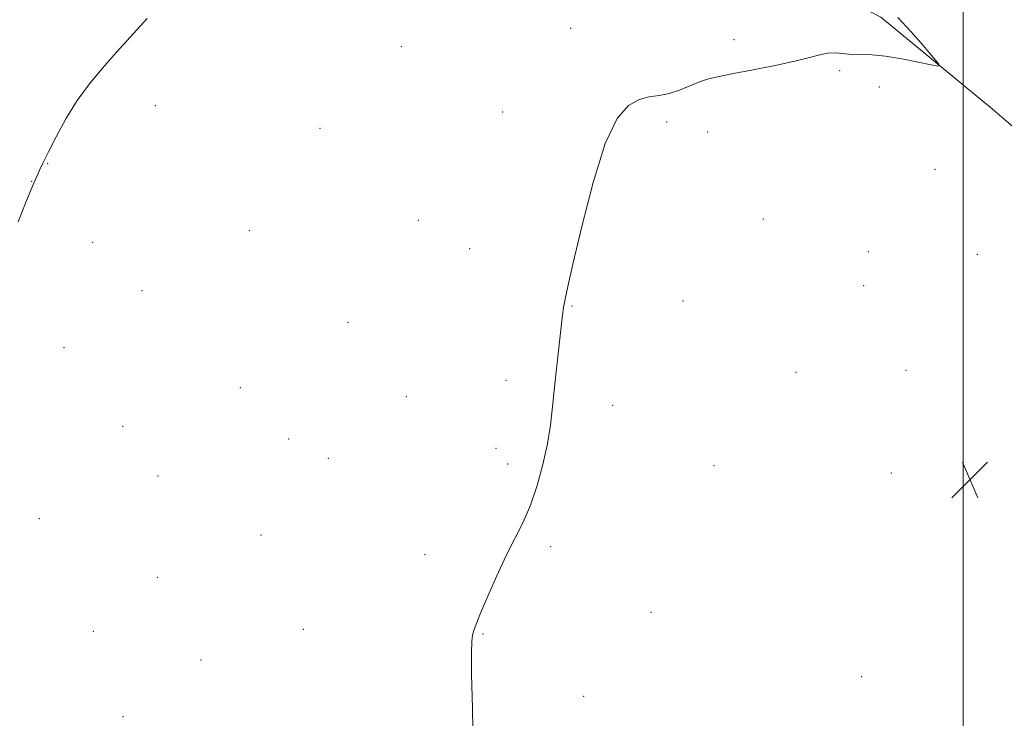
# Model space of a CAD drawing. Extents: x 2177300 to 2180200, y 357300 to 360200.
# Drawn here: x 2178796 to 2179009, y 357522 to 357673 of the extents above; entities that cross this region are included whole.
import ezdxf

# ---------------------------------------------------------------- set-up
doc = ezdxf.new("R2010")
doc.units = 0
doc.header["$MEASUREMENT"] = 0
for name, color, linetype, lineweight in [('32000', 7, 'Continuous', 0), ('DTM HARD BREAKLINE', 7, 'Continuous', 0), ('DTM SPOT ELEVATION', 2, 'Continuous', 13), ('INTERMEDIATE CONTOUR', 44, 'Continuous', 0), ('SPOT ELEVATION', 7, 'Continuous', 0)]:
    doc.layers.add(name, color=color, linetype=linetype, lineweight=lineweight)

# ---------------------------------------------------------------- blocks, each defined once
blk = doc.blocks.new('SPOT')
at = {"layer": 'SPOT ELEVATION'}
for p, q in [((-3.91, -3.91), (3.82, 3.81)), ((-1.65, 3.77), (1.72, -3.93))]:
    blk.add_line(p, q, dxfattribs=at)

msp = doc.modelspace()

# ---------------------------------------------------------------- linework, layer by layer
at = {"layer": '32000', "flags": 128}
msp.add_lwpolyline([(2179000, 357500), (2179000, 360000)], dxfattribs=at)
at = {"layer": 'DTM HARD BREAKLINE'}
msp.add_polyline3d([(2179053.15, 357613.84, 1100.49), (2179006.32, 357654.03, 1101.79), (2178982.21, 357673.89, 1102.25), (2178959.97, 357685.43, 1102.43)], dxfattribs=at)
at = {"layer": 'DTM SPOT ELEVATION'}
for p in [(2178915, 357671.52, 1102.54), (2178878.34, 357667.53, 1102.91), (2178950.38, 357669.02, 1102.2), (2178973.25, 357662.29, 1101.9), (2178981.87, 357658.8, 1101.77), (2178825.08, 357654.75, 1103.67), (2178900.31, 357653.37, 1102.36), (2178935.84, 357651.2, 1101.79), (2178860.77, 357649.83, 1103.04), (2178944.66, 357649.01, 1101.68), (2178801.79, 357642.21, 1103.98), (2178993.93, 357640.92, 1101.2), (2178798.34, 357638.38, 1104.01), (2178882.04, 357629.91, 1102.58), (2178956.71, 357630.2, 1101.4), (2178845.46, 357627.67, 1103.19), (2178811.53, 357625.14, 1103.71), (2178893.15, 357623.79, 1102.37), (2178979.49, 357623.11, 1100.94), (2179003.1, 357622.53, 1100.87), (2178822.22, 357614.7, 1103.47), (2178978.43, 357615.75, 1100.89), (2178939.32, 357612.46, 1101.61), (2178915.32, 357611.35, 1101.97), (2178866.8, 357607.82, 1102.73), (2178805.3, 357602.31, 1103.68), (2178963.8, 357596.99, 1101.22), (2178987.63, 357597.39, 1100.89), (2178901.03, 357595.26, 1102.17), (2178843.47, 357593.63, 1103.03), (2178879.42, 357591.68, 1102.49), (2178924.11, 357589.81, 1101.79), (2178818.01, 357585.28, 1103.37), (2178853.97, 357582.57, 1102.77), (2178898.88, 357580.5, 1102.2), (2178862.52, 357578.39, 1102.61), (2178901.39, 357577.16, 1102.14), (2178946.07, 357576.79, 1101.48), (2178825.65, 357574.5, 1103.16), (2178984.42, 357575.19, 1101.08), (2178799.95, 357565.32, 1103.6), (2178847.98, 357561.73, 1102.73), (2178910.67, 357559.2, 1101.89), (2178883.49, 357557.49, 1102.21), (2178825.54, 357552.58, 1103.01), (2178932.45, 357545.01, 1101.55), (2178811.64, 357540.87, 1103.21), (2178857.13, 357541.33, 1102.47), (2178896.07, 357540.31, 1101.97), (2178835, 357534.67, 1102.73), (2178978.04, 357531.1, 1101.14), (2178917.86, 357526.78, 1101.7), (2178818.1, 357522.41, 1102.97)]:
    msp.add_point(p, dxfattribs=at)
at = {"layer": 'INTERMEDIATE CONTOUR'}
for points in [[(2178795.385, 357629.586, 1104), (2178796.982, 357633.622, 1104), (2178797.977, 357636.081, 1104), (2178798.496, 357637.323, 1104), (2178799.645, 357639.938, 1104), (2178800.111, 357640.936, 1104), (2178800.836, 357642.431, 1104), (2178801.973, 357644.73, 1104), (2178803.633, 357648.005, 1104), (2178805.739, 357651.876, 1104), (2178808.166, 357655.828, 1104), (2178810.813, 357659.466, 1104), (2178813.662, 357662.885, 1104), (2178816.714, 357666.301, 1104), (2178823.307, 357673.604, 1104)], [(2178893.92, 357515.02, 1102), (2178893.738, 357524.157, 1102), (2178893.575, 357531.591, 1102), (2178893.543, 357536.265, 1102), (2178893.629, 357538.756, 1102), (2178893.795, 357540.047, 1102), (2178894.044, 357541.058, 1102), (2178894.545, 357542.445, 1102), (2178895.508, 357544.802, 1102), (2178897.064, 357548.49, 1102), (2178899.01, 357552.936, 1102), (2178901.065, 357557.335, 1102), (2178904.756, 357564.552, 1102), (2178906.359, 357568.207, 1102), (2178907.798, 357572.441, 1102), (2178909.024, 357576.999, 1102), (2178909.976, 357581.467, 1102), (2178910.626, 357585.566, 1102), (2178911.091, 357589.532, 1102), (2178911.513, 357593.741, 1102), (2178912.001, 357598.387, 1102), (2178912.509, 357602.968, 1102), (2178912.953, 357606.808, 1102), (2178913.271, 357609.415, 1102), (2178913.49, 357611.037, 1102), (2178913.662, 357612.108, 1102), (2178913.878, 357613.214, 1102), (2178914.395, 357615.544, 1102), (2178915.511, 357620.435, 1102), (2178917.418, 357628.588, 1102), (2178919.872, 357638.138, 1102), (2178922.528, 357646.578, 1102), (2178925.096, 357651.991, 1102), (2178927.526, 357654.811, 1102), (2178929.827, 357656.055, 1102), (2178932.019, 357656.624, 1102), (2178934.167, 357656.96, 1102), (2178936.342, 357657.382, 1102), (2178938.587, 357658.121, 1102), (2178942.92, 357659.9, 1102), (2178944.887, 357660.547, 1102), (2178947.155, 357661.085, 1102), (2178950.272, 357661.693, 1102), (2178954.539, 357662.496, 1102), (2178959.28, 357663.423, 1102), (2178963.572, 357664.352, 1102), (2178966.723, 357665.168, 1102), (2178968.96, 357665.785, 1102), (2178970.736, 357666.127, 1102), (2178972.438, 357666.158, 1102), (2178976.003, 357665.851, 1102), (2178980.314, 357665.732, 1102), (2178983.209, 357665.471, 1102), (2178986.726, 357664.905, 1102), (2178990.275, 357664.199, 1102), (2178993.1, 357663.586, 1102), (2178994.594, 357663.316, 1102), (2178994.725, 357663.712, 1102), (2178993.605, 357665.113, 1102), (2178991.422, 357667.676, 1102), (2178988.662, 357670.831, 1102), (2178985.89, 357673.828, 1102)]]:
    msp.add_polyline3d(points, dxfattribs=at)

# ---------------------------------------------------------------- block references
at = {"layer": 'SPOT ELEVATION'}
msp.add_blockref('SPOT', (2179001.481, 357573.742, 1100.857), dxfattribs=at)

doc.saveas('drawing.dxf')
